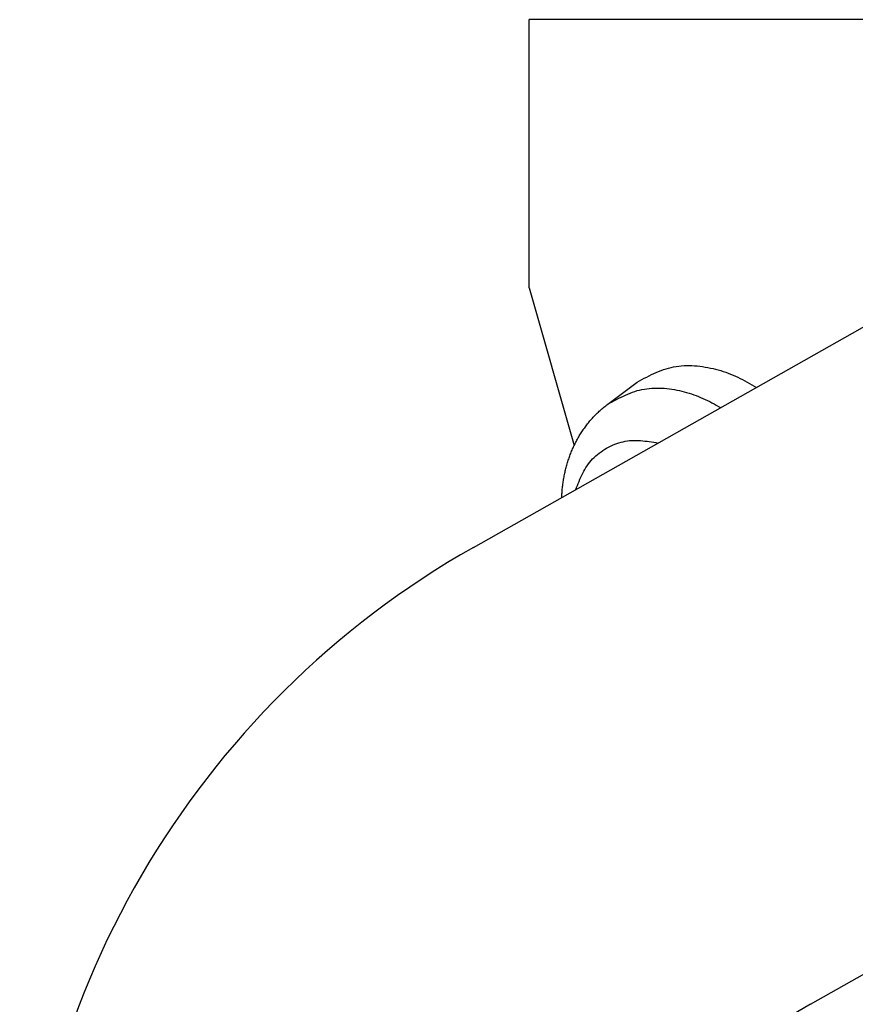
# Model space of a CAD drawing. Extents: x 140 to 14585, y -5942 to 518.
# Drawn here: x 629 to 638, y 6 to 17 of the extents above; entities that cross this region are included whole.
import ezdxf

# ---------------------------------------------------------------- set-up
doc = ezdxf.new("R2010")
doc.units = 0
doc.layers.get('0').update_dxf_attribs({"linetype": 'CONTINUOUS'})
doc.layers.add('1', color=7, linetype='CONTINUOUS')

msp = doc.modelspace()

# ---------------------------------------------------------------- linework, layer by layer
at = {"color": 7, "linetype": 'CONTINUOUS'}
for p, q in [((635.166, 17.429), (634.666, 17.429)), ((634.666, 14.429), (634.666, 17.429)), ((635.166, 17.429), (634.666, 17.429)), ((634.666, 14.429), (634.666, 17.429)), ((635.166, 17.429), (634.666, 17.429)), ((635.345, 17.429), (635.166, 17.429)), ((635.345, 17.429), (635.166, 17.429)), ((635.345, 17.429), (635.166, 17.429)), ((635.345, 17.429), (635.166, 17.429)), ((637.416, 17.429), (635.345, 17.429)), ((637.416, 17.429), (635.345, 17.429)), ((637.416, 17.429), (635.345, 17.429)), ((637.416, 17.429), (635.345, 17.429)), ((640.166, 17.429), (637.416, 17.429)), ((640.166, 17.429), (637.416, 17.429)), ((640.166, 17.429), (637.416, 17.429)), ((640.166, 17.429), (637.416, 17.429)), ((634.046, 11.528), (640.386, 15.118)), ((634.666, 14.429), (635.169, 12.668)), ((634.666, 14.429), (635.169, 12.668)), ((635.544, 13.129), (635.875, 13.376)), ((637.809, 6.42), (643.49, 9.636))]:
    msp.add_line(p, q, dxfattribs=at)
for points in [[(635.875, 13.376), (635.901, 13.39), (635.927, 13.405), (635.953, 13.419), (635.98, 13.433), (636.006, 13.446), (636.033, 13.46), (636.059, 13.472), (636.086, 13.484), (636.113, 13.496), (636.141, 13.507), (636.168, 13.517), (636.196, 13.526), (636.224, 13.534), (636.252, 13.541), (636.28, 13.547), (636.309, 13.552), (636.338, 13.556), (636.367, 13.559), (636.397, 13.561), (636.426, 13.562), (636.456, 13.562), (636.486, 13.561), (636.515, 13.559), (636.545, 13.557), (636.575, 13.554), (636.604, 13.55), (636.634, 13.545), (636.663, 13.54), (636.693, 13.534), (636.722, 13.527), (636.75, 13.52), (636.779, 13.513), (636.807, 13.505), (636.836, 13.496), (636.863, 13.486), (636.891, 13.476), (636.918, 13.466), (636.945, 13.455), (636.972, 13.443), (636.999, 13.43), (637.025, 13.417), (637.051, 13.404), (637.077, 13.39), (637.103, 13.376), (637.129, 13.362), (637.154, 13.347), (637.18, 13.332), (637.206, 13.318)], [(635.03, 12.086), (635.031, 12.099), (635.032, 12.113), (635.033, 12.127), (635.034, 12.14), (635.035, 12.154), (635.036, 12.168), (635.037, 12.181), (635.039, 12.195), (635.04, 12.208), (635.042, 12.222), (635.043, 12.236), (635.045, 12.249), (635.047, 12.263), (635.049, 12.276), (635.051, 12.29), (635.054, 12.303), (635.056, 12.316), (635.059, 12.33), (635.061, 12.343), (635.064, 12.357), (635.067, 12.37), (635.07, 12.383), (635.073, 12.397), (635.077, 12.41), (635.08, 12.423), (635.084, 12.436), (635.088, 12.449), (635.091, 12.463), (635.095, 12.476), (635.099, 12.489), (635.103, 12.502), (635.108, 12.515), (635.112, 12.528), (635.117, 12.541), (635.121, 12.553), (635.126, 12.566), (635.131, 12.579), (635.136, 12.592), (635.141, 12.604), (635.147, 12.617), (635.152, 12.629), (635.158, 12.642), (635.163, 12.654), (635.169, 12.667), (635.175, 12.679), (635.181, 12.691), (635.187, 12.704), (635.194, 12.716), (635.2, 12.728), (635.207, 12.74), (635.213, 12.752), (635.22, 12.763), (635.227, 12.775), (635.234, 12.787), (635.241, 12.799), (635.249, 12.81), (635.256, 12.822), (635.264, 12.833), (635.271, 12.844), (635.279, 12.856), (635.287, 12.867), (635.295, 12.878), (635.303, 12.889), (635.311, 12.9), (635.32, 12.91), (635.328, 12.921), (635.337, 12.932), (635.346, 12.942), (635.355, 12.953), (635.364, 12.963), (635.373, 12.973), (635.382, 12.983), (635.391, 12.993), (635.401, 13.003), (635.41, 13.013), (635.42, 13.022), (635.43, 13.032), (635.44, 13.041), (635.45, 13.051), (635.46, 13.06), (635.47, 13.069), (635.48, 13.078), (635.491, 13.087), (635.501, 13.096), (635.512, 13.104), (635.523, 13.113), (635.533, 13.121), (635.544, 13.129)]]:
    msp.add_lwpolyline(points, dxfattribs=at)
at = {"color": 4, "linetype": 'CONTINUOUS'}
for points in [[(635.544, 13.129), (635.569, 13.143), (635.594, 13.157), (635.619, 13.17), (635.644, 13.183), (635.669, 13.196), (635.694, 13.209), (635.719, 13.221), (635.744, 13.232), (635.77, 13.243), (635.796, 13.254), (635.822, 13.264), (635.848, 13.272), (635.874, 13.281), (635.901, 13.288), (635.927, 13.294), (635.954, 13.299), (635.982, 13.303), (636.009, 13.306), (636.037, 13.308), (636.065, 13.31), (636.093, 13.31), (636.121, 13.31), (636.149, 13.309), (636.177, 13.307), (636.205, 13.304), (636.234, 13.301), (636.262, 13.297), (636.289, 13.292), (636.317, 13.287), (636.345, 13.281), (636.372, 13.275), (636.399, 13.268), (636.426, 13.261), (636.453, 13.253), (636.48, 13.245), (636.506, 13.236), (636.532, 13.226), (636.558, 13.216), (636.583, 13.206), (636.609, 13.194), (636.634, 13.183), (636.659, 13.17), (636.684, 13.158), (636.708, 13.145), (636.733, 13.132), (636.757, 13.118), (636.782, 13.105), (636.806, 13.091)], [(635.188, 12.175), (635.197, 12.198), (635.206, 12.221), (635.215, 12.244), (635.224, 12.267), (635.234, 12.29), (635.244, 12.313), (635.254, 12.335), (635.265, 12.357), (635.276, 12.379), (635.288, 12.4), (635.301, 12.421), (635.314, 12.441), (635.329, 12.461), (635.344, 12.48), (635.36, 12.499), (635.376, 12.517), (635.394, 12.534), (635.412, 12.551), (635.43, 12.568), (635.45, 12.583), (635.47, 12.598), (635.49, 12.612), (635.511, 12.626), (635.532, 12.638), (635.554, 12.65), (635.576, 12.661), (635.599, 12.672), (635.622, 12.681), (635.645, 12.689), (635.669, 12.697), (635.693, 12.704), (635.717, 12.71), (635.741, 12.715), (635.765, 12.719), (635.789, 12.722), (635.814, 12.724), (635.838, 12.725), (635.862, 12.725), (635.887, 12.724), (635.911, 12.723), (635.936, 12.721), (635.96, 12.718), (635.984, 12.715), (636.009, 12.712), (636.033, 12.708), (636.058, 12.704), (636.082, 12.7), (636.107, 12.695)]]:
    msp.add_lwpolyline(points, dxfattribs=at)
at = {"layer": '1', "color": 7, "linetype": 'CONTINUOUS'}
for centre, radius in [((638.973, 2.827), 10), ((640.273, 2.069), 5)]:
    msp.add_arc(centre, radius, 119.5202, 180, dxfattribs=at)

doc.saveas('drawing.dxf')
